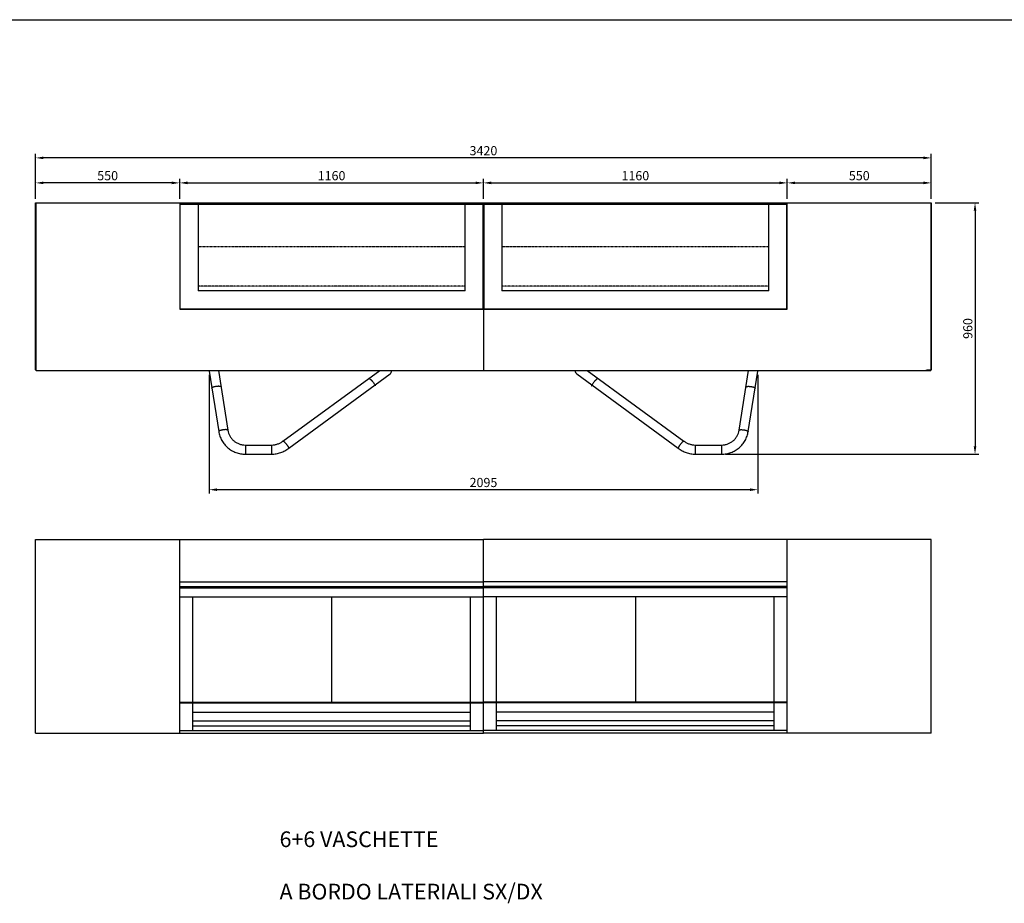
# Model space of a CAD drawing. Units: millimetres. Extents: x -118526 to 55745, y -22605 to 54376.
# Drawn here: x -14257 to -10497, y -5960 to -2585 of the extents above; entities that cross this region are included whole.
import ezdxf

# ---------------------------------------------------------------- set-up
doc = ezdxf.new("R2010")
doc.units = ezdxf.units.MM
doc.linetypes.add('DASHED', pattern=[0.75, 0.5, -0.25])
doc.linetypes.add('HIDDEN', pattern=[0.2, 0.1, -0.1])
for name, color, linetype in [('20_SUPERFICI', 7, 'Continuous'), ('DISEGNO', 7, 'Continuous'), ('LINEENASC_PIEGHE', 3, 'DASHED'), ('PIANO_SERVIZIO', 1, 'Continuous'), ('QUOTE', 4, 'Continuous'), ('SQUADRATURA', 7, 'Continuous'), ('VETRO', 5, 'Continuous')]:
    doc.layers.add(name, color=color, linetype=linetype)
doc.styles.add('ROMAND', font='romand.shx', dxfattribs={"width": 0.9})
doc.styles.get("Standard").update_dxf_attribs({"font": 'arial.ttf', "width": 0.85})
doc.dimstyles.new('STANDARD1', dxfattribs={"dimscale": 10, "dimtxt": 3.5, "dimasz": 3, "dimexe": 1.5, "dimexo": 1.5, "dimgap": 1, "dimtad": 1, "dimdec": 1, "dimdsep": 46, "dimtxsty": 'ROMAND', "dimcen": 1, "dimclrt": 7, "dimaunit": 1, "dimadec": 1, "dimazin": 2, "dimtfac": 1, "dimtdec": 1, "dimtofl": 0, "dimtmove": 0, "dimatfit": 3, "dimfxl": 0, "dimtolj": 1, "dimtzin": 0, "dimarcsym": 0})

# ---------------------------------------------------------------- blocks, each defined once
blk = doc.blocks.new('*D143')
at = {"layer": 'DEFPOINTS', "color": 0}
for p in [(-10776.3, -3284.4), (-11577.2, -4244.4), (-10609.3, -4244.4)]:
    blk.add_point(p, dxfattribs=at)
at = {"layer": 'QUOTE', "color": 0, "lineweight": -2}
for p, q in [((-10761.3, -3284.4), (-10594.3, -3284.4)), ((-10609.3, -3314.4), (-10609.3, -4214.4)), ((-11562.2, -4244.4), (-10594.3, -4244.4))]:
    blk.add_line(p, q, dxfattribs=at)
at = {"layer": 'QUOTE', "color": 0}
for points in [[(-10614.3, -3314.4), (-10604.3, -3314.4), (-10609.3, -3284.4)], [(-10614.3, -4214.4), (-10604.3, -4214.4), (-10609.3, -4244.4)]]:
    blk.add_solid(points, dxfattribs=at)
at = {"layer": 'QUOTE', "color": 7, "insert": (-10636.8, -3764.4), "char_height": 35, "attachment_point": 5, "rotation": 90, "style": 'ROMAND'}
blk.add_mtext('\\A1;960', dxfattribs=at)
blk = doc.blocks.new('*D144')
at = {"layer": 'DEFPOINTS', "color": 0}
for p in [(-14196.3, -3112.8), (-14196.3, -3284.4), (-10776.3, -3284.4)]:
    blk.add_point(p, dxfattribs=at)
at = {"layer": 'QUOTE', "color": 0, "lineweight": -2}
for p, q in [((-14196.3, -3269.4), (-14196.3, -3097.8)), ((-10806.3, -3112.8), (-14166.3, -3112.8)), ((-10776.3, -3269.4), (-10776.3, -3097.8))]:
    blk.add_line(p, q, dxfattribs=at)
at = {"layer": 'QUOTE', "color": 0}
for points in [[(-14166.3, -3107.8), (-14166.3, -3117.8), (-14196.3, -3112.8)], [(-10806.3, -3107.8), (-10806.3, -3117.8), (-10776.3, -3112.8)]]:
    blk.add_solid(points, dxfattribs=at)
at = {"layer": 'QUOTE', "color": 7, "insert": (-12486.3, -3085.3), "char_height": 35, "attachment_point": 5, "style": 'ROMAND'}
blk.add_mtext('\\A1;3420', dxfattribs=at)
blk = doc.blocks.new('*D121')
at = {"layer": 'DEFPOINTS', "color": 0}
for p in [(-13533.8, -3926.9), (-11438.8, -3926.9), (-13533.8, -4380.1)]:
    blk.add_point(p, dxfattribs=at)
at = {"layer": 'QUOTE', "color": 0, "lineweight": -2}
for p, q in [((-13533.8, -3941.9), (-13533.8, -4395.1)), ((-11438.8, -3941.9), (-11438.8, -4395.1)), ((-11468.8, -4380.1), (-13503.8, -4380.1))]:
    blk.add_line(p, q, dxfattribs=at)
at = {"layer": 'QUOTE', "color": 0}
for points in [[(-13503.8, -4375.1), (-13503.8, -4385.1), (-13533.8, -4380.1)], [(-11468.8, -4375.1), (-11468.8, -4385.1), (-11438.8, -4380.1)]]:
    blk.add_solid(points, dxfattribs=at)
at = {"layer": 'QUOTE', "color": 7, "insert": (-12486.3, -4352.6), "char_height": 35, "attachment_point": 5, "style": 'ROMAND'}
blk.add_mtext('\\A1;2095', dxfattribs=at)
blk = doc.blocks.new('*D145')
at = {"layer": 'DEFPOINTS', "color": 0}
for p in [(-12486.3, -3208.3), (-13646.3, -3284.4), (-12486.3, -3284.4)]:
    blk.add_point(p, dxfattribs=at)
at = {"layer": 'QUOTE', "color": 0, "lineweight": -2}
for p, q in [((-13646.3, -3269.4), (-13646.3, -3193.3)), ((-12486.3, -3269.4), (-12486.3, -3193.3)), ((-13616.3, -3208.3), (-12516.3, -3208.3))]:
    blk.add_line(p, q, dxfattribs=at)
at = {"layer": 'QUOTE', "color": 0}
for points in [[(-13616.3, -3203.3), (-13616.3, -3213.3), (-13646.3, -3208.3)], [(-12516.3, -3203.3), (-12516.3, -3213.3), (-12486.3, -3208.3)]]:
    blk.add_solid(points, dxfattribs=at)
at = {"layer": 'QUOTE', "color": 7, "insert": (-13066.3, -3180.8), "char_height": 35, "attachment_point": 5, "style": 'ROMAND'}
blk.add_mtext('\\A1;1160', dxfattribs=at)
blk = doc.blocks.new('*D146')
at = {"layer": 'DEFPOINTS', "color": 0}
for p in [(-11326.3, -3208.3), (-12486.3, -3284.4), (-11326.3, -3284.4)]:
    blk.add_point(p, dxfattribs=at)
at = {"layer": 'QUOTE', "color": 0, "lineweight": -2}
for p, q in [((-12486.3, -3269.4), (-12486.3, -3193.3)), ((-11326.3, -3269.4), (-11326.3, -3193.3)), ((-12456.3, -3208.3), (-11356.3, -3208.3))]:
    blk.add_line(p, q, dxfattribs=at)
at = {"layer": 'QUOTE', "color": 0}
for points in [[(-12456.3, -3203.3), (-12456.3, -3213.3), (-12486.3, -3208.3)], [(-11356.3, -3203.3), (-11356.3, -3213.3), (-11326.3, -3208.3)]]:
    blk.add_solid(points, dxfattribs=at)
at = {"layer": 'QUOTE', "color": 7, "insert": (-11906.3, -3180.8), "char_height": 35, "attachment_point": 5, "style": 'ROMAND'}
blk.add_mtext('\\A1;1160', dxfattribs=at)
blk = doc.blocks.new('*D147')
at = {"layer": 'DEFPOINTS', "color": 0}
for p in [(-14196.3, -3208.3), (-14196.3, -3284.4), (-13646.3, -3284.4)]:
    blk.add_point(p, dxfattribs=at)
at = {"layer": 'QUOTE', "color": 0, "lineweight": -2}
for p, q in [((-14196.3, -3269.4), (-14196.3, -3193.3)), ((-13646.3, -3269.4), (-13646.3, -3193.3)), ((-13676.3, -3208.3), (-14166.3, -3208.3))]:
    blk.add_line(p, q, dxfattribs=at)
at = {"layer": 'QUOTE', "color": 0}
for points in [[(-14166.3, -3203.3), (-14166.3, -3213.3), (-14196.3, -3208.3)], [(-13676.3, -3203.3), (-13676.3, -3213.3), (-13646.3, -3208.3)]]:
    blk.add_solid(points, dxfattribs=at)
at = {"layer": 'QUOTE', "color": 7, "insert": (-13921.3, -3180.8), "char_height": 35, "attachment_point": 5, "style": 'ROMAND'}
blk.add_mtext('\\A1;550', dxfattribs=at)
blk = doc.blocks.new('*D148')
at = {"layer": 'DEFPOINTS', "color": 0}
for p in [(-10776.3, -3208.3), (-11326.3, -3284.4), (-10776.3, -3284.4)]:
    blk.add_point(p, dxfattribs=at)
at = {"layer": 'QUOTE', "color": 0, "lineweight": -2}
for p, q in [((-11326.3, -3269.4), (-11326.3, -3193.3)), ((-10776.3, -3269.4), (-10776.3, -3193.3)), ((-11296.3, -3208.3), (-10806.3, -3208.3))]:
    blk.add_line(p, q, dxfattribs=at)
at = {"layer": 'QUOTE', "color": 0}
for points in [[(-11296.3, -3203.3), (-11296.3, -3213.3), (-11326.3, -3208.3)], [(-10806.3, -3203.3), (-10806.3, -3213.3), (-10776.3, -3208.3)]]:
    blk.add_solid(points, dxfattribs=at)
at = {"layer": 'QUOTE', "color": 7, "insert": (-11051.3, -3180.8), "char_height": 35, "attachment_point": 5, "style": 'ROMAND'}
blk.add_mtext('\\A1;550', dxfattribs=at)

msp = doc.modelspace()

# ---------------------------------------------------------------- linework, layer by layer
at = {"color": 7, "linetype": 'Continuous'}
for p, q in [((-14196.29, -3922.43), (-14196.29, -3284.43)), ((-14196.29, -3284.43), (-10776.29, -3284.43)), ((-14194.29, -3924.43), (-14194.29, -3284.43)), ((-13646.29, -3284.43), (-13646.29, -3690.43)), ((-13646.29, -3285.43), (-13645.29, -3284.43)), ((-13646.29, -3289.43), (-13645.29, -3290.43)), ((-13645.29, -3290.43), (-13646.29, -3291.43)), ((-13645.79, -3284.93), (-13645.29, -3285.43)), ((-13645.29, -3289.43), (-13645.79, -3289.93)), ((-13645.79, -3290.93), (-13645.29, -3291.43)), ((-13645.29, -3285.43), (-13645.29, -3289.43)), ((-13645.29, -3285.43), (-12487.29, -3285.43)), ((-12487.29, -3289.43), (-13645.29, -3289.43)), ((-12487.29, -3290.43), (-13645.29, -3290.43)), ((-13645.29, -3291.43), (-13645.29, -3689.43)), ((-12487.29, -3291.43), (-13645.29, -3291.43)), ((-13576.29, -3284.43), (-13576.29, -3620.43)), ((-12556.29, -3620.43), (-12556.29, -3284.43)), ((-12487.29, -3284.43), (-12486.29, -3285.43)), ((-12487.29, -3285.43), (-12486.79, -3284.93)), ((-12487.29, -3285.43), (-12487.29, -3289.43)), ((-12486.29, -3289.43), (-12487.29, -3290.43)), ((-12486.79, -3289.93), (-12487.29, -3289.43)), ((-12486.29, -3291.43), (-12487.29, -3290.43)), ((-12486.79, -3290.93), (-12487.29, -3291.43)), ((-12487.29, -3689.43), (-12487.29, -3291.43)), ((-12486.29, -3285.43), (-12485.29, -3284.43)), ((-12486.29, -3284.43), (-12486.29, -3924.43)), ((-12486.29, -3289.43), (-12485.29, -3290.43)), ((-12485.29, -3290.43), (-12486.29, -3291.43)), ((-12485.79, -3284.93), (-12485.29, -3285.43)), ((-12485.29, -3289.43), (-12485.79, -3289.93)), ((-12485.79, -3290.93), (-12485.29, -3291.43)), ((-12485.29, -3285.43), (-12485.29, -3289.43)), ((-12485.29, -3285.43), (-11327.29, -3285.43)), ((-11327.29, -3289.43), (-12485.29, -3289.43)), ((-11327.29, -3290.43), (-12485.29, -3290.43)), ((-12485.29, -3291.43), (-12485.29, -3689.43)), ((-11327.29, -3291.43), (-12485.29, -3291.43)), ((-12416.29, -3284.43), (-12416.29, -3620.43)), ((-11396.29, -3620.43), (-11396.29, -3284.43)), ((-11327.29, -3284.43), (-11326.29, -3285.43)), ((-11327.29, -3285.43), (-11326.79, -3284.93)), ((-11327.29, -3285.43), (-11327.29, -3289.43)), ((-11326.29, -3289.43), (-11327.29, -3290.43)), ((-11326.79, -3289.93), (-11327.29, -3289.43)), ((-11326.29, -3291.43), (-11327.29, -3290.43)), ((-11326.79, -3290.93), (-11327.29, -3291.43)), ((-11327.29, -3689.43), (-11327.29, -3291.43)), ((-11326.29, -3690.43), (-11326.29, -3284.43)), ((-10778.29, -3284.43), (-10778.29, -3922.43)), ((-10776.29, -3284.43), (-10776.29, -3922.43)), ((-12556.29, -3620.43), (-13576.29, -3620.43)), ((-11396.29, -3620.43), (-12416.29, -3620.43)), ((-13646.29, -3689.43), (-13645.29, -3690.43)), ((-13646.29, -3690.43), (-11326.29, -3690.43)), ((-13645.79, -3689.93), (-13645.29, -3689.43)), ((-13645.29, -3689.43), (-12487.29, -3689.43)), ((-12486.79, -3689.93), (-12487.29, -3689.43)), ((-12487.29, -3690.43), (-12486.29, -3689.43)), ((-12486.29, -3689.43), (-12485.29, -3690.43)), ((-12485.79, -3689.93), (-12485.29, -3689.43)), ((-12485.29, -3689.43), (-11327.29, -3689.43)), ((-11326.79, -3689.93), (-11327.29, -3689.43)), ((-11327.29, -3690.43), (-11326.29, -3689.43)), ((-14194.29, -3924.43), (-14196.29, -3922.43)), ((-14194.29, -3924.43), (-10778.29, -3924.43)), ((-13533.62, -3926.86), (-13496.95, -4157.78)), ((-13498.62, -3924.43), (-13462.29, -4152.91)), ((-13251.95, -4194.2), (-12881.76, -3924.43)), ((-13229.93, -4221.4), (-12842.94, -3938.03)), ((-12129.64, -3938.03), (-11742.65, -4221.4)), ((-12090.82, -3924.43), (-11720.62, -4194.2)), ((-11510.29, -4152.91), (-11473.96, -3924.43)), ((-11475.63, -4157.78), (-11438.96, -3926.86)), ((-10796.29, -3924.43), (-10794.29, -3922.43)), ((-10794.29, -3922.43), (-10778.29, -3922.43)), ((-10777.29, -3923.43), (-10778.29, -3922.43)), ((-10778.29, -3924.43), (-10776.29, -3922.43)), ((-13395.41, -4209.43), (-13295.27, -4209.43)), ((-11677.31, -4209.43), (-11577.17, -4209.43)), ((-13395.41, -4244.43), (-13295.27, -4244.43)), ((-11677.31, -4244.43), (-11577.17, -4244.43))]:
    msp.add_line(p, q, dxfattribs=at)
at = {"color": 3, "linetype": 'Continuous'}
for p, q in [((-13395.41, -4209.43), (-13395.41, -4244.43)), ((-13295.27, -4209.43), (-13295.27, -4244.43)), ((-11677.31, -4209.43), (-11677.31, -4244.43)), ((-11577.17, -4209.43), (-11577.17, -4244.43))]:
    msp.add_line(p, q, dxfattribs=at)
at = {"color": 7, "linetype": 'Continuous'}
for centre, start, end in [((-13516.29, -3924.43), 180.00011, 188), ((-12853.96, -3924.43), 309, 0.0001), ((-12118.62, -3924.43), 179.9999, 231), ((-11456.29, -3924.43), 352, 359.99989)]:
    msp.add_arc(centre, 17.5, start, end, dxfattribs=at)
at = {"color": 3, "linetype": 'Continuous'}
for points, knots in [([(-13489.77, -3987.41), (-13489.78, -3987.34), (-13489.81, -3987.2), (-13489.96, -3986.92), (-13490.3, -3986.59), (-13490.86, -3986.27), (-13491.61, -3985.99), (-13492.52, -3985.75), (-13493.6, -3985.56), (-13494.84, -3985.41), (-13496.75, -3985.28), (-13499.4, -3985.25), (-13502.83, -3985.43), (-13506.45, -3985.79), (-13508.9, -3986.16), (-13510.13, -3986.37)], [0, 0, 0, 0, 0.0099915, 0.0205094, 0.0447307, 0.0750902, 0.112573, 0.1574544, 0.2096266, 0.2687479, 0.3343156, 0.4821748, 0.6471947, 0.8223339, 1, 1, 1, 1]), ([(-12921.53, -3956.63), (-12921.5, -3956.6), (-12921.42, -3956.56), (-12921.28, -3956.53), (-12921.11, -3956.54), (-12920.84, -3956.6), (-12920.44, -3956.77), (-12919.9, -3957.08), (-12919.26, -3957.51), (-12918.55, -3958.06), (-12917.75, -3958.74), (-12916.89, -3959.52), (-12915.96, -3960.4), (-12914.62, -3961.74), (-12912.86, -3963.61), (-12910.71, -3966.05), (-12909.28, -3967.76), (-12908.56, -3968.65)], [0, 0, 0, 0, 0.0069539, 0.0146397, 0.0236057, 0.0341943, 0.060908, 0.0955271, 0.1381369, 0.1885475, 0.2464053, 0.3112396, 0.382487, 0.4595075, 0.6279836, 0.8104265, 1, 1, 1, 1]), ([(-12908.56, -3968.65), (-12907.84, -3969.53), (-12906.46, -3971.29), (-12904.53, -3973.89), (-12903.07, -3976.01), (-12902.03, -3977.6), (-12901.36, -3978.69), (-12900.78, -3979.7), (-12900.29, -3980.61), (-12899.89, -3981.43), (-12899.6, -3982.14), (-12899.41, -3982.73), (-12899.33, -3983.16), (-12899.33, -3983.44), (-12899.36, -3983.6), (-12899.41, -3983.74), (-12899.47, -3983.8), (-12899.5, -3983.83)], [0, 0, 0, 0, 0.1895735, 0.3720164, 0.5404925, 0.617513, 0.6887604, 0.7535947, 0.8114525, 0.8618631, 0.9044729, 0.939092, 0.9658057, 0.9763943, 0.9853603, 0.9930461, 1, 1, 1, 1]), ([(-12064.02, -3968.65), (-12064.73, -3969.53), (-12066.12, -3971.29), (-12068.05, -3973.89), (-12069.51, -3976.01), (-12070.55, -3977.6), (-12071.22, -3978.69), (-12071.8, -3979.7), (-12072.29, -3980.61), (-12072.69, -3981.43), (-12072.98, -3982.14), (-12073.17, -3982.73), (-12073.25, -3983.16), (-12073.25, -3983.44), (-12073.22, -3983.6), (-12073.17, -3983.74), (-12073.11, -3983.8), (-12073.08, -3983.83)], [0, 0, 0, 0, 0.1895735, 0.3720164, 0.5404925, 0.617513, 0.6887604, 0.7535947, 0.8114525, 0.8618631, 0.9044729, 0.939092, 0.9658057, 0.9763943, 0.9853603, 0.9930461, 1, 1, 1, 1]), ([(-12051.05, -3956.63), (-12051.08, -3956.6), (-12051.16, -3956.56), (-12051.3, -3956.53), (-12051.47, -3956.54), (-12051.74, -3956.6), (-12052.14, -3956.77), (-12052.68, -3957.08), (-12053.31, -3957.51), (-12054.03, -3958.06), (-12054.83, -3958.74), (-12055.69, -3959.52), (-12056.62, -3960.4), (-12057.96, -3961.74), (-12059.72, -3963.61), (-12061.87, -3966.05), (-12063.3, -3967.76), (-12064.02, -3968.65)], [0, 0, 0, 0, 0.0069539, 0.0146397, 0.0236057, 0.0341943, 0.060908, 0.0955271, 0.1381369, 0.1885475, 0.2464053, 0.3112396, 0.382487, 0.4595075, 0.6279836, 0.8104265, 1, 1, 1, 1]), ([(-11482.81, -3987.41), (-11482.8, -3987.34), (-11482.77, -3987.2), (-11482.61, -3986.92), (-11482.28, -3986.59), (-11481.72, -3986.27), (-11480.97, -3985.99), (-11480.06, -3985.75), (-11478.98, -3985.56), (-11477.74, -3985.41), (-11475.83, -3985.28), (-11473.17, -3985.25), (-11469.75, -3985.43), (-11466.13, -3985.79), (-11463.68, -3986.16), (-11462.45, -3986.37)], [0, 0, 0, 0, 0.0099915, 0.0205094, 0.0447307, 0.0750902, 0.112573, 0.1574544, 0.2096266, 0.2687479, 0.3343156, 0.4821748, 0.6471947, 0.8223339, 1, 1, 1, 1]), ([(-13510.13, -3986.37), (-13511.12, -3986.54), (-13513.06, -3986.92), (-13515.82, -3987.58), (-13518.31, -3988.31), (-13520.17, -3988.98), (-13521.45, -3989.54), (-13522.26, -3989.94), (-13522.94, -3990.35), (-13523.51, -3990.74), (-13523.94, -3991.14), (-13524.25, -3991.52), (-13524.42, -3991.9), (-13524.44, -3992.16), (-13524.43, -3992.28)], [0, 0, 0, 0, 0.1894182, 0.3684318, 0.531765, 0.6747654, 0.7374439, 0.7937354, 0.8433941, 0.8863201, 0.9226305, 0.9527973, 0.9779039, 1, 1, 1, 1]), ([(-11462.45, -3986.37), (-11461.45, -3986.54), (-11459.52, -3986.92), (-11456.76, -3987.58), (-11454.27, -3988.31), (-11452.41, -3988.98), (-11451.13, -3989.54), (-11450.32, -3989.94), (-11449.64, -3990.35), (-11449.07, -3990.74), (-11448.64, -3991.14), (-11448.33, -3991.52), (-11448.16, -3991.9), (-11448.14, -3992.16), (-11448.15, -3992.28)], [0, 0, 0, 0, 0.1894182, 0.3684318, 0.531765, 0.6747654, 0.7374439, 0.7937354, 0.8433941, 0.8863201, 0.9226305, 0.9527973, 0.9779039, 1, 1, 1, 1]), ([(-13482.65, -4151.87), (-13483.65, -4152.05), (-13485.58, -4152.42), (-13488.35, -4153.08), (-13490.83, -4153.81), (-13492.69, -4154.48), (-13493.97, -4155.04), (-13494.78, -4155.45), (-13495.47, -4155.85), (-13496.03, -4156.25), (-13496.47, -4156.64), (-13496.77, -4157.02), (-13496.95, -4157.4), (-13496.97, -4157.66), (-13496.95, -4157.78)], [0, 0, 0, 0, 0.1894182, 0.3684318, 0.531765, 0.6747654, 0.7374439, 0.7937354, 0.8433941, 0.8863201, 0.9226305, 0.9527973, 0.9779039, 1, 1, 1, 1]), ([(-13462.29, -4152.91), (-13462.3, -4152.84), (-13462.34, -4152.7), (-13462.49, -4152.42), (-13462.82, -4152.1), (-13463.39, -4151.77), (-13464.13, -4151.49), (-13465.05, -4151.25), (-13466.13, -4151.06), (-13467.36, -4150.91), (-13469.27, -4150.78), (-13471.93, -4150.76), (-13475.35, -4150.93), (-13478.97, -4151.29), (-13481.42, -4151.66), (-13482.65, -4151.87)], [0, 0, 0, 0, 0.0099915, 0.0205094, 0.0447307, 0.0750902, 0.112573, 0.1574544, 0.2096266, 0.2687479, 0.3343156, 0.4821748, 0.6471947, 0.8223339, 1, 1, 1, 1]), ([(-11510.29, -4152.91), (-11510.28, -4152.84), (-11510.24, -4152.7), (-11510.09, -4152.42), (-11509.76, -4152.1), (-11509.19, -4151.77), (-11508.45, -4151.49), (-11507.53, -4151.25), (-11506.45, -4151.06), (-11505.22, -4150.91), (-11503.31, -4150.78), (-11500.65, -4150.76), (-11497.23, -4150.93), (-11493.61, -4151.29), (-11491.16, -4151.66), (-11489.93, -4151.87)], [0, 0, 0, 0, 0.0099915, 0.0205094, 0.0447307, 0.0750902, 0.112573, 0.1574544, 0.2096266, 0.2687479, 0.3343156, 0.4821748, 0.6471947, 0.8223339, 1, 1, 1, 1]), ([(-11489.93, -4151.87), (-11488.93, -4152.05), (-11487, -4152.42), (-11484.23, -4153.08), (-11481.74, -4153.81), (-11479.89, -4154.48), (-11478.61, -4155.04), (-11477.8, -4155.45), (-11477.11, -4155.85), (-11476.55, -4156.25), (-11476.11, -4156.64), (-11475.81, -4157.02), (-11475.63, -4157.4), (-11475.61, -4157.66), (-11475.63, -4157.78)], [0, 0, 0, 0, 0.1894182, 0.3684318, 0.531765, 0.6747654, 0.7374439, 0.7937354, 0.8433941, 0.8863201, 0.9226305, 0.9527973, 0.9779039, 1, 1, 1, 1]), ([(-13251.95, -4194.2), (-13251.92, -4194.18), (-13251.84, -4194.13), (-13251.7, -4194.11), (-13251.54, -4194.11), (-13251.27, -4194.17), (-13250.86, -4194.34), (-13250.32, -4194.65), (-13249.69, -4195.08), (-13248.97, -4195.64), (-13248.18, -4196.31), (-13247.31, -4197.09), (-13246.39, -4197.97), (-13245.04, -4199.32), (-13243.28, -4201.19), (-13241.13, -4203.62), (-13239.7, -4205.33), (-13238.99, -4206.22)], [0, 0, 0, 0, 0.0069539, 0.0146397, 0.0236057, 0.0341943, 0.060908, 0.0955271, 0.1381369, 0.1885475, 0.2464053, 0.3112396, 0.382487, 0.4595075, 0.6279836, 0.8104265, 1, 1, 1, 1]), ([(-13238.99, -4206.22), (-13238.27, -4207.1), (-13236.89, -4208.86), (-13234.96, -4211.47), (-13233.49, -4213.58), (-13232.46, -4215.17), (-13231.79, -4216.26), (-13231.2, -4217.27), (-13230.71, -4218.19), (-13230.32, -4219), (-13230.03, -4219.71), (-13229.84, -4220.31), (-13229.76, -4220.74), (-13229.75, -4221.01), (-13229.78, -4221.18), (-13229.84, -4221.31), (-13229.9, -4221.38), (-13229.93, -4221.4)], [0, 0, 0, 0, 0.1895735, 0.3720164, 0.5404925, 0.617513, 0.6887604, 0.7535947, 0.8114525, 0.8618631, 0.9044729, 0.939092, 0.9658057, 0.9763943, 0.9853603, 0.9930461, 1, 1, 1, 1]), ([(-11733.59, -4206.22), (-11734.31, -4207.1), (-11735.69, -4208.86), (-11737.62, -4211.47), (-11739.09, -4213.58), (-11740.12, -4215.17), (-11740.79, -4216.26), (-11741.38, -4217.27), (-11741.87, -4218.19), (-11742.26, -4219), (-11742.55, -4219.71), (-11742.74, -4220.31), (-11742.82, -4220.74), (-11742.82, -4221.01), (-11742.8, -4221.18), (-11742.74, -4221.31), (-11742.68, -4221.38), (-11742.65, -4221.4)], [0, 0, 0, 0, 0.1895735, 0.3720164, 0.5404925, 0.617513, 0.6887604, 0.7535947, 0.8114525, 0.8618631, 0.9044729, 0.939092, 0.9658057, 0.9763943, 0.9853603, 0.9930461, 1, 1, 1, 1]), ([(-11720.62, -4194.2), (-11720.66, -4194.18), (-11720.74, -4194.13), (-11720.88, -4194.11), (-11721.04, -4194.11), (-11721.31, -4194.17), (-11721.72, -4194.34), (-11722.26, -4194.65), (-11722.89, -4195.08), (-11723.61, -4195.64), (-11724.4, -4196.31), (-11725.27, -4197.09), (-11726.19, -4197.97), (-11727.54, -4199.32), (-11729.3, -4201.19), (-11731.45, -4203.62), (-11732.88, -4205.33), (-11733.59, -4206.22)], [0, 0, 0, 0, 0.0069539, 0.0146397, 0.0236057, 0.0341943, 0.060908, 0.0955271, 0.1381369, 0.1885475, 0.2464053, 0.3112396, 0.382487, 0.4595075, 0.6279836, 0.8104265, 1, 1, 1, 1])]:
    msp.add_open_spline(points, degree=3, knots=knots, dxfattribs=at)
at = {"color": 7, "linetype": 'Continuous'}
for points, knots in [([(-13496.95, -4157.78), (-13496.11, -4163.73), (-13493.34, -4175.5), (-13486.04, -4192.12), (-13475.82, -4207.18), (-13463.04, -4220.2), (-13448.1, -4230.78), (-13431.49, -4238.58), (-13413.74, -4243.36), (-13401.51, -4244.43), (-13395.41, -4244.43)], [0, 0, 0, 0, 0.1239019, 0.2480355, 0.3724978, 0.4973443, 0.622582, 0.748168, 0.8740144, 1, 1, 1, 1]), ([(-13462.29, -4152.91), (-13461.75, -4156.76), (-13459.94, -4164.4), (-13455.18, -4175.2), (-13448.5, -4185.01), (-13440.11, -4193.52), (-13430.27, -4200.45), (-13419.3, -4205.58), (-13407.55, -4208.72), (-13399.45, -4209.43), (-13395.41, -4209.43)], [0, 0, 0, 0, 0.1224056, 0.2453723, 0.3691268, 0.4937905, 0.6193666, 0.7457441, 0.8727148, 1, 1, 1, 1]), ([(-11577.17, -4209.43), (-11573.13, -4209.43), (-11565.03, -4208.72), (-11553.28, -4205.58), (-11542.31, -4200.45), (-11532.47, -4193.52), (-11524.08, -4185.01), (-11517.4, -4175.2), (-11512.63, -4164.4), (-11510.83, -4156.76), (-11510.29, -4152.91)], [0, 0, 0, 0, 0.1272852, 0.2542558, 0.3806333, 0.5062095, 0.6308732, 0.7546277, 0.8775944, 1, 1, 1, 1]), ([(-11577.17, -4244.43), (-11571.07, -4244.43), (-11558.84, -4243.36), (-11541.09, -4238.58), (-11524.47, -4230.78), (-11509.54, -4220.2), (-11496.76, -4207.18), (-11486.54, -4192.12), (-11479.24, -4175.5), (-11476.46, -4163.73), (-11475.63, -4157.78)], [0, 0, 0, 0, 0.1259856, 0.2518321, 0.377418, 0.5026557, 0.6275022, 0.7519645, 0.8760981, 1, 1, 1, 1]), ([(-13295.27, -4209.43), (-13291.35, -4209.43), (-13283.51, -4208.77), (-13272.12, -4205.82), (-13261.43, -4201.01), (-13254.96, -4196.64), (-13251.95, -4194.2)], [0, 0, 0, 0, 0.2513646, 0.5021461, 0.7518242, 1, 1, 1, 1]), ([(-11720.62, -4194.2), (-11717.62, -4196.64), (-11711.15, -4201.01), (-11700.46, -4205.82), (-11689.07, -4208.77), (-11681.23, -4209.43), (-11677.31, -4209.43)], [0, 0, 0, 0, 0.2481758, 0.4978538, 0.7486354, 1, 1, 1, 1]), ([(-13295.27, -4244.43), (-13289.38, -4244.43), (-13277.57, -4243.43), (-13260.4, -4238.98), (-13244.26, -4231.7), (-13234.48, -4225.09), (-13229.93, -4221.4)], [0, 0, 0, 0, 0.2506003, 0.5009423, 0.7507986, 1, 1, 1, 1]), ([(-11742.65, -4221.4), (-11738.1, -4225.09), (-11728.32, -4231.7), (-11712.18, -4238.98), (-11695.01, -4243.43), (-11683.2, -4244.43), (-11677.31, -4244.43)], [0, 0, 0, 0, 0.2492014, 0.4990577, 0.7493997, 1, 1, 1, 1])]:
    msp.add_open_spline(points, degree=3, knots=knots, dxfattribs=at)
at = {"layer": '20_SUPERFICI', "color": 7, "linetype": 'Continuous'}
for p, q in [((-13576.29, -3290.43), (-13645.29, -3290.43)), ((-12487.29, -3290.43), (-12556.29, -3290.43)), ((-12416.29, -3290.43), (-12485.29, -3290.43)), ((-11327.29, -3290.43), (-11396.29, -3290.43))]:
    msp.add_line(p, q, dxfattribs=at)
at = {"layer": 'DISEGNO'}
for p, q in [((-14196.29, -4569.82), (-13646.29, -4569.82)), ((-14196.29, -5309.82), (-14196.29, -4569.82)), ((-10776.29, -4569.82), (-11326.29, -4569.82)), ((-10776.29, -5309.82), (-10776.29, -4569.82)), ((-13596.29, -5229.82), (-12536.29, -5229.82)), ((-11376.29, -5229.82), (-12436.29, -5229.82)), ((-14196.29, -5309.82), (-13646.29, -5309.82)), ((-10776.29, -5309.82), (-11326.29, -5309.82))]:
    msp.add_line(p, q, dxfattribs=at)
at = {"layer": 'LINEENASC_PIEGHE', "color": 3, "linetype": 'HIDDEN'}
for p, q in [((-13576.29, -3451.23), (-12556.29, -3451.23)), ((-12416.29, -3451.23), (-11396.29, -3451.23)), ((-12556.29, -3602.18), (-13576.29, -3602.18)), ((-11396.29, -3602.18), (-12416.29, -3602.18))]:
    msp.add_line(p, q, dxfattribs=at)
at = {"layer": 'PIANO_SERVIZIO'}
for p, q in [((-13646.29, -4569.82), (-12486.29, -4569.82)), ((-11326.29, -4569.82), (-12486.29, -4569.82)), ((-13646.29, -4731.76), (-12486.29, -4731.76)), ((-11326.29, -4731.76), (-12486.29, -4731.76)), ((-13646.29, -4749.87), (-12486.29, -4749.87)), ((-11326.29, -4749.87), (-12486.29, -4749.87)), ((-13646.29, -4789.78), (-12486.29, -4789.78)), ((-11326.29, -4789.78), (-12486.29, -4789.78))]:
    msp.add_line(p, q, dxfattribs=at)
at = {"layer": 'SQUADRATURA'}
msp.add_line((-16586.21, -2584.93), (-10122, -2584.93), dxfattribs=at)
at = {"layer": 'VETRO'}
for p, q in [((-13646.29, -5309.82), (-13646.29, -4569.82)), ((-12486.29, -5309.82), (-12486.29, -4569.82)), ((-11326.29, -5309.82), (-11326.29, -4569.82)), ((-13646.29, -4755.09), (-12486.29, -4755.09)), ((-11326.29, -4755.09), (-12486.29, -4755.09)), ((-13596.29, -5299.82), (-13596.29, -4789.78)), ((-13066.29, -4789.78), (-13066.29, -5191.82)), ((-12536.29, -5299.82), (-12536.29, -4789.78)), ((-12436.29, -5299.82), (-12436.29, -4789.78)), ((-11906.29, -4789.78), (-11906.29, -5191.82)), ((-11376.29, -5299.82), (-11376.29, -4789.78)), ((-13646.29, -5191.82), (-12486.29, -5191.82)), ((-13646.29, -5194.82), (-12486.29, -5194.82)), ((-11326.29, -5191.82), (-12486.29, -5191.82)), ((-11326.29, -5194.82), (-12486.29, -5194.82)), ((-13596.29, -5262.52), (-12536.29, -5262.52)), ((-11376.29, -5262.52), (-12436.29, -5262.52)), ((-13646.29, -5299.82), (-12486.29, -5299.82)), ((-13596.29, -5282.52), (-12536.29, -5282.52)), ((-11326.29, -5299.82), (-12486.29, -5299.82)), ((-11376.29, -5282.52), (-12436.29, -5282.52)), ((-13646.29, -5309.82), (-12486.29, -5309.82)), ((-11326.29, -5309.82), (-12486.29, -5309.82))]:
    msp.add_line(p, q, dxfattribs=at)

# ---------------------------------------------------------------- texts
at = {"layer": 'DISEGNO', "insert": (-13264.88, -5585.22), "char_height": 60, "attachment_point": 1}
msp.add_mtext_dynamic_manual_height_columns('\\pi380.9;CANALE 6+6 VASCHETTE\\P\\pi195.08;MOTORI A BORDO LATERIALI SX/DX', width=1627.5143, gutter_width=300, heights=[0], dxfattribs=at)

# ---------------------------------------------------------------- dimensions: what is measured, and where the dimension line sits
at = {"layer": 'QUOTE'}
dim = msp.add_linear_dim(base=(-14196.29, -3112.82), p1=(-10776.29, -3284.43), p2=(-14196.29, -3284.43), dimstyle='STANDARD1', dxfattribs=at)
dim.commit()
dim.dimension.update_dxf_attribs({"geometry": '*D144', "text_midpoint": (-12486.29, -3112.82), "dimtype": 160})
for base, p1, p2, picture, middle in [((-14196.29, -3208.31), (-13646.29, -3284.43), (-14196.29, -3284.43), '*D147', (-13921.29, -3180.81)), ((-12486.29, -3208.31), (-13646.29, -3284.43), (-12486.29, -3284.43), '*D145', (-13066.29, -3180.81)), ((-11326.29, -3208.31), (-12486.29, -3284.43), (-11326.29, -3284.43), '*D146', (-11906.29, -3180.81)), ((-10776.29, -3208.31), (-11326.29, -3284.43), (-10776.29, -3284.43), '*D148', (-11051.29, -3180.81))]:
    dim = msp.add_linear_dim(base=base, p1=p1, p2=p2, dimstyle='STANDARD1', override={"dimfxl": 2.5}, dxfattribs=at)
    dim.commit()
    dim.dimension.update_dxf_attribs({"geometry": picture, "text_midpoint": middle})
dim = msp.add_linear_dim(base=(-10609.27, -4244.43), p1=(-10776.29, -3284.43), p2=(-11577.17, -4244.43), angle=90, dimstyle='STANDARD1', dxfattribs=at)
dim.commit()
dim.dimension.update_dxf_attribs({"geometry": '*D143', "text_midpoint": (-10636.77, -3764.43)})
dim = msp.add_linear_dim(base=(-13533.77, -4380.14), p1=(-11438.81, -3926.86), p2=(-13533.77, -3926.86), dimstyle='STANDARD1', dxfattribs=at)
dim.commit()
dim.dimension.update_dxf_attribs({"geometry": '*D121', "text_midpoint": (-12486.29, -4352.64)})

doc.saveas('drawing.dxf')
